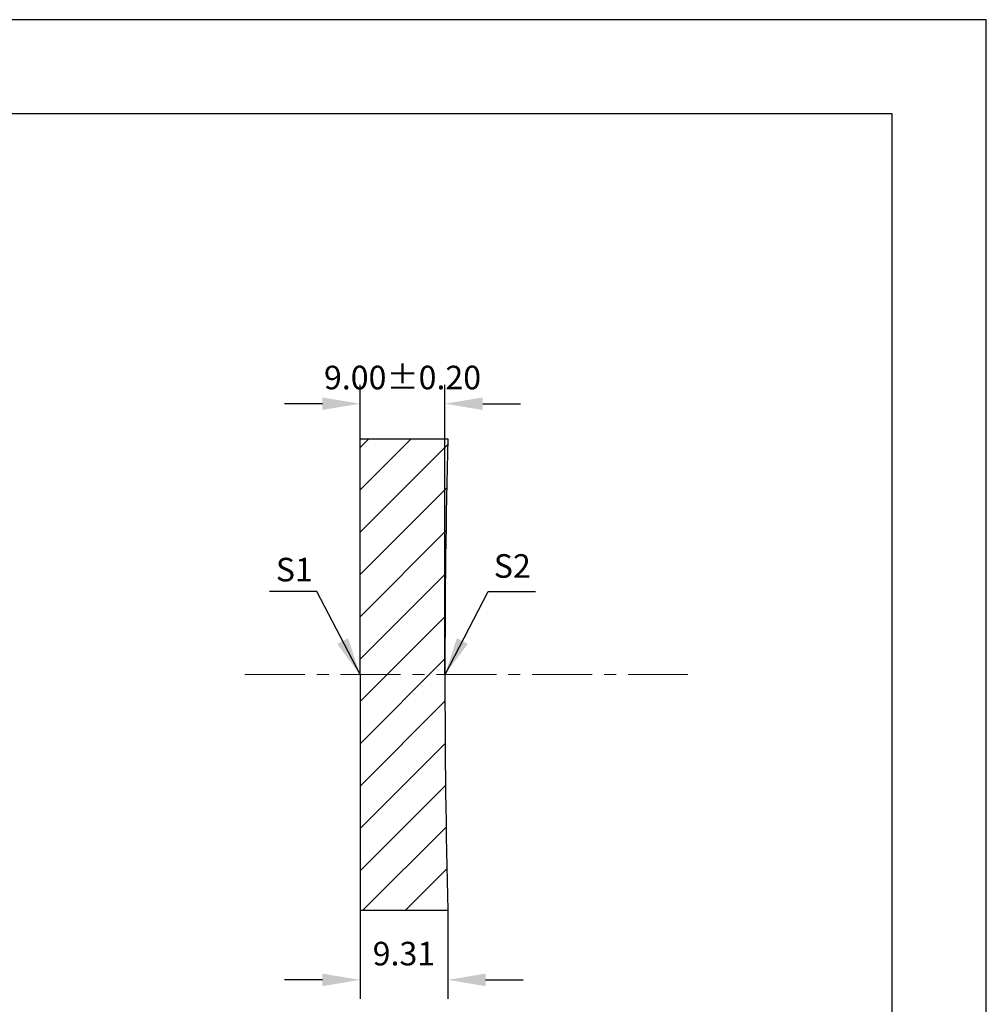
# Model space of a CAD drawing. Units: millimetres. Extents: x 0 to 297, y -2 to 208.
# Drawn here: x 194 to 297, y 104 to 208 of the extents above; entities that cross this region are included whole.
import ezdxf

# ---------------------------------------------------------------- set-up
doc = ezdxf.new("R2010")
doc.units = ezdxf.units.MM
doc.header["$PDSIZE"] = -1
doc.linetypes.add('CENTER', pattern=[10.16, 6.35, -1.27, 1.27, -1.27])
for name, color, linetype in [('1轮廓实线层', 7, 'Continuous'), ('5剖面线层', 2, 'Continuous'), ('细实线层', 7, 'Continuous')]:
    doc.layers.add(name, color=color, linetype=linetype)
for name, color, linetype, lineweight in [('3中心线层', 1, 'CENTER', 9), ('7标注层', 4, 'Continuous', 5), ('粗实线层', 7, 'Continuous', 25)]:
    doc.layers.add(name, color=color, linetype=linetype, lineweight=lineweight)
doc.styles.add('TH-GBD2M', font='calibri.ttf', dxfattribs={"width": 0.8, "height": 2.5})
doc.dimstyles.new('TH-GBD2M', dxfattribs={"dimtxt": 2.5, "dimasz": 4, "dimexe": 2, "dimexo": 0, "dimgap": 1.5, "dimtad": 1, "dimzin": 1, "dimdsep": 46, "dimtxsty": 'TH-GBD2M', "dimcen": 0, "dimclrt": 3, "dimadec": 0, "dimazin": 0, "dimtfac": 1, "dimtofl": 0, "dimtmove": 0, "dimatfit": 3, "dimfxl": 1, "dimtolj": 1, "dimtzin": 0, "dimarcsym": 0})

# ---------------------------------------------------------------- blocks, each defined once
blk = doc.blocks.new('*X6')
at = {"layer": '粗实线层'}
for p, q in [((138.5, 95), (-138.5, 95)), ((138.5, -95), (138.5, 95))]:
    blk.add_line(p, q, dxfattribs=at)
at = {"layer": '细实线层'}
for p, q in [((148.5, 105), (-148.5, 105)), ((148.5, -105), (148.5, 105))]:
    blk.add_line(p, q, dxfattribs=at)
blk = doc.blocks.new('*D10')
at = {"layer": '7标注层', "color": 0, "lineweight": -2, "transparency": 16777216}
for p, q in [((230.19, 163.76), (230.19, 169.47)), ((239.19, 138.76), (239.19, 169.47)), ((226.19, 167.47), (222.19, 167.47)), ((243.19, 167.47), (247.19, 167.47))]:
    blk.add_line(p, q, dxfattribs=at)
at = {"layer": '7标注层', "color": 0, "transparency": 16777216}
for points in [[(226.19, 168.14), (226.19, 166.81), (230.19, 167.47)], [(243.19, 168.14), (243.19, 166.81), (239.19, 167.47)]]:
    blk.add_solid(points, dxfattribs=at)
at = {"layer": 'Defpoints', "color": 0, "transparency": 16777216}
for p in [(239.19, 167.47), (230.19, 163.76), (239.19, 138.76)]:
    blk.add_point(p, dxfattribs=at)
at = {"layer": '7标注层', "color": 3, "transparency": 16777216, "insert": (234.69, 170.25), "char_height": 2.5, "attachment_point": 5, "style": 'TH-GBD2M'}
blk.add_mtext('\\A1;9.00%%p0.20', dxfattribs=at)
blk = doc.blocks.new('*D11')
at = {"layer": '7标注层', "color": 0, "lineweight": -2, "transparency": 16777216}
for p, q in [((230.19, 113.76), (230.19, 104.38)), ((239.5, 113.76), (239.5, 104.38)), ((226.19, 106.38), (222.19, 106.38)), ((243.5, 106.38), (247.5, 106.38))]:
    blk.add_line(p, q, dxfattribs=at)
at = {"layer": '7标注层', "color": 0, "transparency": 16777216}
for points in [[(226.19, 107.04), (226.19, 105.71), (230.19, 106.38)], [(243.5, 107.04), (243.5, 105.71), (239.5, 106.38)]]:
    blk.add_solid(points, dxfattribs=at)
at = {"layer": 'Defpoints', "color": 0, "transparency": 16777216}
for p in [(230.19, 113.76), (239.5, 113.76), (239.5, 106.38)]:
    blk.add_point(p, dxfattribs=at)
at = {"layer": '7标注层', "color": 3, "transparency": 16777216, "insert": (234.84, 109.16), "char_height": 2.5, "attachment_point": 5, "style": 'TH-GBD2M'}
blk.add_mtext('\\A1;9.31', dxfattribs=at)

msp = doc.modelspace()

# ---------------------------------------------------------------- hatches: boundary and pattern name
at = {"layer": '5剖面线层'}
h = msp.add_hatch(dxfattribs=at)
h.set_pattern_fill('ANSI31', color=2)
h.paths.add_polyline_path([(239.498, 163.756), (230.185, 163.756), (230.185, 138.756), (239.185, 138.756, -0.0062507)])
h.paths.add_polyline_path([(239.185, 138.756), (230.185, 138.756), (230.185, 113.756), (239.498, 113.756, -0.0062507)])

# ---------------------------------------------------------------- linework, layer by layer
at = {"layer": '1轮廓实线层'}
for p, q in [((230.185, 138.756), (230.185, 163.756)), ((230.185, 163.756), (239.498, 163.756)), ((230.185, 138.756), (230.185, 113.756)), ((230.185, 113.756), (239.498, 113.756))]:
    msp.add_line(p, q, dxfattribs=at)
msp.add_arc((1239.185, 138.756), 1000, 178.567456, 181.432544, dxfattribs=at)
at = {"layer": '3中心线层'}
msp.add_line((217.97, 138.756), (265.553, 138.756), dxfattribs=at)

# ---------------------------------------------------------------- block references
at = {"layer": '粗实线层'}
msp.add_blockref('*X6', (148.097, 103.194), dxfattribs=at)

# ---------------------------------------------------------------- texts
at = {"layer": '7标注层', "color": 3, "char_height": 2.5, "attachment_point": 5, "style": 'TH-GBD2M'}
for s, insert in [('\\A1;S2', (246.331, 150.264)), ('\\A1;S1', (223.218, 149.88))]:
    msp.add_mtext(s, dxfattribs=dict(at, insert=insert))

# ---------------------------------------------------------------- dimensions: what is measured, and where the dimension line sits
at = {"layer": '7标注层'}
dim = msp.add_linear_dim(base=(239.185, 167.473), p1=(230.185, 163.756), p2=(239.185, 138.756), text='<>%%p0.20', dimstyle='TH-GBD2M', dxfattribs=at)
dim.commit()
dim.dimension.update_dxf_attribs({"geometry": '*D10', "text_midpoint": (234.685, 167.473), "dimtype": 160})
dim = msp.add_linear_dim(base=(239.498, 106.376), p1=(230.185, 113.756), p2=(239.498, 113.756), dimstyle='TH-GBD2M', dxfattribs=at)
dim.commit()
dim.dimension.update_dxf_attribs({"geometry": '*D11', "text_midpoint": (234.842, 109.157)})

# ---------------------------------------------------------------- leaders
for points in [[(230.185, 138.756), (225.619, 147.557), (220.594, 147.557)], [(239.199, 138.768), (243.765, 147.568), (248.79, 147.568)]]:
    msp.add_leader(points, dimstyle='TH-GBD2M', override={"dimgap": 1.5, "dimtad": 0, "dimtxsty": 'TH-GBD2M'}, dxfattribs=at)

doc.saveas('drawing.dxf')
